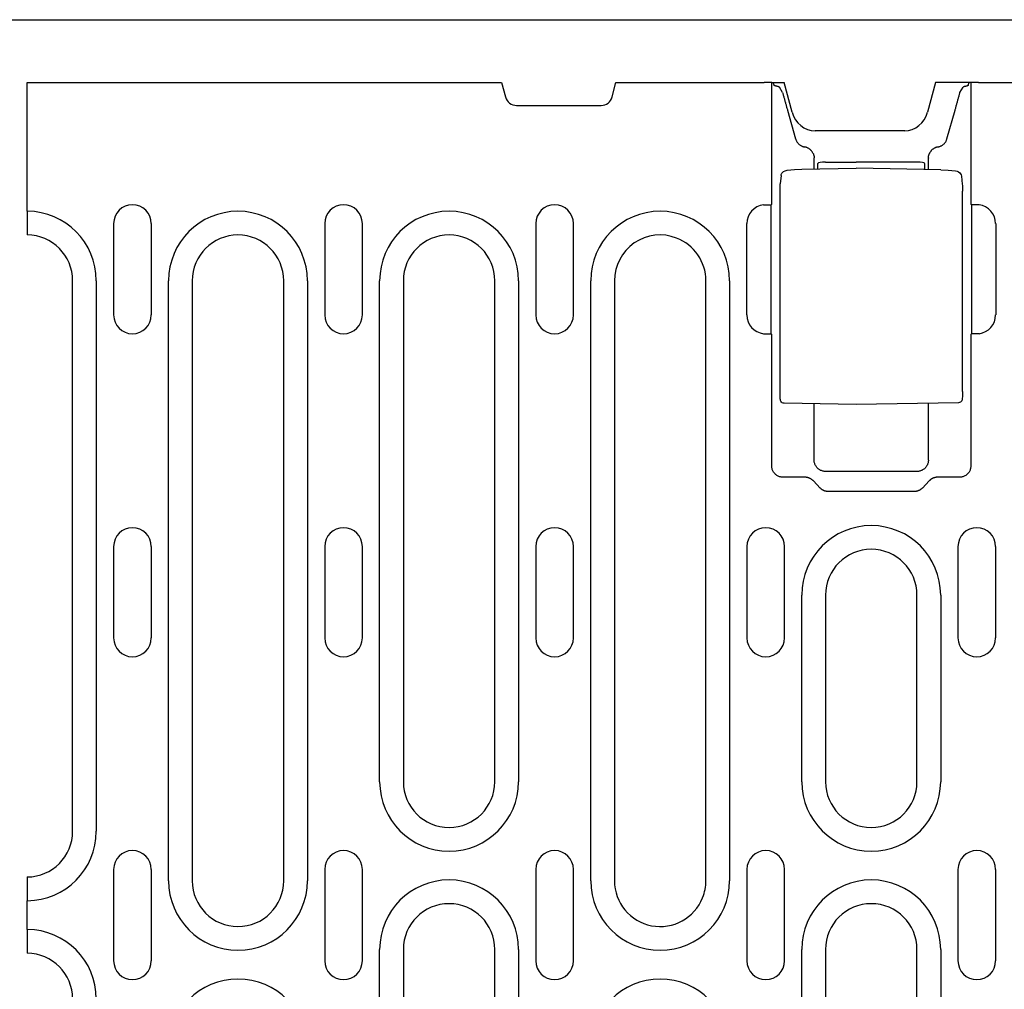
# Model space of a CAD drawing. Extents: x 2443 to 4178, y 405 to 2310.
# Drawn here: x 3115 to 3244, y 1473 to 1601 of the extents above; entities that cross this region are included whole.
import ezdxf

# ---------------------------------------------------------------- set-up
doc = ezdxf.new("R2010")
doc.units = 0
doc.header["$LTSCALE"] = 8
doc.header["$MEASUREMENT"] = 0
doc.layers.add('DUENN-18', color=94, linetype='CONTINUOUS')
doc.layers.add('SICHTBAR', color=7, linetype='CONTINUOUS')

msp = doc.modelspace()

# ---------------------------------------------------------------- linework, layer by layer
at = {"layer": 'DUENN-18'}
for p, q in [((3116.12, 1575.54), (3116.12, 1592.43)), ((3213.81, 1576.47), (3213.81, 1592.43)), ((3214.14, 1592.07), (3214.02, 1592.43)), ((3239.94, 1592.43), (3239.94, 1576.47)), ((3215.23, 1591.13), (3214.81, 1591.81)), ((3238.51, 1591.13), (3238.93, 1591.81)), ((3215.88, 1588.79), (3216.94, 1585.04)), ((3236.8, 1585.04), (3237.86, 1588.79)), ((3219.37, 1581.08), (3219.37, 1582.52)), ((3219.87, 1581.09), (3219.87, 1581.82)), ((3220.86, 1581.99), (3224.87, 1582)), ((3232.89, 1581.98), (3224.87, 1582)), ((3233.87, 1581.81), (3233.87, 1581.02)), ((3234.37, 1581.01), (3234.37, 1582.52)), ((3215.03, 1580.22), (3214.93, 1579.13)), ((3217.75, 1581.05), (3224.87, 1581.18)), ((3235.99, 1580.98), (3224.87, 1581.18)), ((3238.72, 1580.14), (3238.82, 1579.09)), ((3214.9, 1551.84), (3214.9, 1578.21)), ((3238.85, 1551.91), (3238.85, 1578.17)), ((3212.73, 1576.38), (3213.73, 1576.38)), ((3213.73, 1559.47), (3213.73, 1576.38)), ((3240.02, 1576.38), (3240.02, 1559.47)), ((3241.02, 1576.38), (3240.02, 1576.38)), ((3116.12, 1575.54), (3116.12, 1572.54)), ((3127.45, 1573.93), (3127.45, 1561.93)), ((3132.4, 1561.93), (3132.4, 1573.93)), ((3155.15, 1573.93), (3155.15, 1561.93)), ((3160.1, 1561.93), (3160.1, 1573.93)), ((3182.85, 1573.93), (3182.85, 1561.93)), ((3187.8, 1561.93), (3187.8, 1573.93)), ((3210.55, 1561.93), (3210.55, 1573.93)), ((3243.2, 1573.93), (3243.2, 1561.93)), ((3116.12, 1572.54), (3116.12, 1572.43)), ((3122.07, 1494.18), (3122.07, 1566.43)), ((3125.18, 1566.43), (3125.18, 1494.18)), ((3134.66, 1487.68), (3134.66, 1566.43)), ((3137.77, 1566.43), (3137.77, 1487.68)), ((3149.77, 1487.68), (3149.77, 1566.43)), ((3152.88, 1566.43), (3152.88, 1487.68)), ((3162.36, 1500.68), (3162.36, 1566.43)), ((3165.47, 1566.43), (3165.47, 1500.68)), ((3177.47, 1500.68), (3177.47, 1566.43)), ((3180.58, 1566.43), (3180.58, 1500.68)), ((3190.06, 1487.68), (3190.06, 1566.43)), ((3193.17, 1566.43), (3193.17, 1487.68)), ((3205.17, 1487.68), (3205.17, 1566.38)), ((3208.28, 1566.43), (3208.28, 1487.68)), ((3212.73, 1559.47), (3213.73, 1559.47)), ((3213.81, 1542.13), (3213.81, 1559.39)), ((3239.94, 1559.39), (3239.94, 1542.13)), ((3241.02, 1559.47), (3240.02, 1559.47)), ((3224.87, 1550.18), (3215.44, 1550.34)), ((3219.37, 1542.89), (3219.37, 1550.27)), ((3238.3, 1550.41), (3224.87, 1550.18)), ((3234.37, 1542.89), (3234.37, 1550.34)), ((3218.19, 1540.63), (3215.31, 1540.63)), ((3220.17, 1539.22), (3219.27, 1540.16)), ((3232.88, 1541.4), (3220.87, 1541.4)), ((3234.48, 1540.16), (3233.58, 1539.22)), ((3238.44, 1540.63), (3235.55, 1540.63)), ((3232.52, 1538.77), (3221.23, 1538.77)), ((3127.45, 1531.55), (3127.45, 1519.55)), ((3132.4, 1519.55), (3132.4, 1531.55)), ((3155.15, 1531.55), (3155.15, 1519.55)), ((3160.1, 1519.55), (3160.1, 1531.55)), ((3182.85, 1531.55), (3182.85, 1519.55)), ((3187.8, 1519.55), (3187.8, 1531.55)), ((3210.55, 1531.55), (3210.55, 1519.55)), ((3215.5, 1519.55), (3215.5, 1531.55)), ((3238.25, 1531.55), (3238.25, 1519.55)), ((3243.2, 1519.55), (3243.2, 1531.55)), ((3217.76, 1500.68), (3217.76, 1525.18)), ((3220.87, 1525.18), (3220.87, 1500.68)), ((3232.87, 1500.68), (3232.87, 1525.18)), ((3235.98, 1525.18), (3235.98, 1500.68)), ((3127.45, 1489.18), (3127.45, 1477.18)), ((3132.4, 1477.18), (3132.4, 1489.18)), ((3155.15, 1489.18), (3155.15, 1477.18)), ((3160.1, 1477.18), (3160.1, 1489.18)), ((3182.85, 1489.18), (3182.85, 1477.18)), ((3187.8, 1477.18), (3187.8, 1489.18)), ((3210.55, 1489.18), (3210.55, 1477.18)), ((3215.5, 1477.18), (3215.5, 1489.18)), ((3238.25, 1489.18), (3238.25, 1477.18)), ((3243.2, 1477.18), (3243.2, 1489.18)), ((3116.12, 1488.18), (3116.12, 1488.07)), ((3116.12, 1488.07), (3116.12, 1485.07)), ((3116.12, 1481.29), (3116.12, 1485.07)), ((3116.12, 1481.29), (3116.12, 1478.29)), ((3116.12, 1478.29), (3116.12, 1478.18)), ((3162.36, 1399.93), (3162.36, 1478.68)), ((3165.47, 1478.68), (3165.47, 1399.93)), ((3177.47, 1399.93), (3177.47, 1478.68)), ((3180.58, 1478.68), (3180.58, 1399.93)), ((3217.76, 1399.93), (3217.76, 1478.68)), ((3220.87, 1478.68), (3220.87, 1399.93)), ((3232.87, 1399.93), (3232.87, 1478.68)), ((3235.98, 1478.68), (3235.98, 1399.93))]:
    msp.add_line(p, q, dxfattribs=at)
at = {"layer": 'DUENN-18', "flags": 128}
for points in [[(3214.47, 1591.94), (3214.44, 1591.94), (3214.42, 1591.95), (3214.4, 1591.95), (3214.38, 1591.95), (3214.36, 1591.96), (3214.34, 1591.96), (3214.32, 1591.97), (3214.3, 1591.98), (3214.28, 1591.98), (3214.27, 1591.99), (3214.25, 1591.99), (3214.24, 1592), (3214.23, 1592), (3214.21, 1592.01), (3214.2, 1592.01), (3214.19, 1592.02), (3214.18, 1592.03), (3214.17, 1592.03), (3214.17, 1592.04), (3214.16, 1592.04), (3214.15, 1592.05), (3214.15, 1592.05), (3214.15, 1592.06), (3214.14, 1592.07)], [(3214.81, 1591.81), (3214.81, 1591.81), (3214.8, 1591.82), (3214.8, 1591.82), (3214.79, 1591.83), (3214.78, 1591.84), (3214.77, 1591.84), (3214.76, 1591.85), (3214.75, 1591.85), (3214.74, 1591.86), (3214.73, 1591.86), (3214.72, 1591.87), (3214.7, 1591.87), (3214.69, 1591.88), (3214.67, 1591.89), (3214.65, 1591.89), (3214.64, 1591.9), (3214.62, 1591.9), (3214.6, 1591.91), (3214.58, 1591.91), (3214.56, 1591.92), (3214.54, 1591.92), (3214.51, 1591.93), (3214.49, 1591.93), (3214.47, 1591.94)], [(3239.28, 1591.94), (3239.26, 1591.93), (3239.23, 1591.93), (3239.21, 1591.92), (3239.19, 1591.92), (3239.17, 1591.91), (3239.15, 1591.91), (3239.13, 1591.9), (3239.11, 1591.9), (3239.09, 1591.89), (3239.08, 1591.89), (3239.06, 1591.88), (3239.05, 1591.87), (3239.03, 1591.87), (3239.02, 1591.86), (3239.01, 1591.86), (3238.99, 1591.85), (3238.98, 1591.85), (3238.97, 1591.84), (3238.96, 1591.84), (3238.96, 1591.83), (3238.95, 1591.82), (3238.94, 1591.82), (3238.94, 1591.81), (3238.93, 1591.81)], [(3239.6, 1592.07), (3239.6, 1592.06), (3239.6, 1592.05), (3239.59, 1592.05), (3239.59, 1592.04), (3239.58, 1592.04), (3239.57, 1592.03), (3239.56, 1592.03), (3239.56, 1592.02), (3239.54, 1592.01), (3239.53, 1592.01), (3239.52, 1592), (3239.51, 1592), (3239.49, 1591.99), (3239.48, 1591.99), (3239.46, 1591.98), (3239.45, 1591.98), (3239.43, 1591.97), (3239.41, 1591.96), (3239.39, 1591.96), (3239.37, 1591.95), (3239.35, 1591.95), (3239.33, 1591.95), (3239.3, 1591.94), (3239.28, 1591.94)], [(3215.23, 1591.13), (3215.26, 1591.04), (3215.28, 1590.95), (3215.31, 1590.85), (3215.33, 1590.76), (3215.36, 1590.67), (3215.39, 1590.57), (3215.41, 1590.47), (3215.44, 1590.38), (3215.47, 1590.28), (3215.49, 1590.18), (3215.52, 1590.09), (3215.55, 1589.99), (3215.58, 1589.89), (3215.6, 1589.79), (3215.63, 1589.69), (3215.66, 1589.59), (3215.69, 1589.49), (3215.72, 1589.39), (3215.74, 1589.29), (3215.77, 1589.19), (3215.8, 1589.09), (3215.83, 1588.99), (3215.86, 1588.89), (3215.88, 1588.79)], [(3237.86, 1588.79), (3237.89, 1588.89), (3237.92, 1588.99), (3237.95, 1589.09), (3237.98, 1589.19), (3238, 1589.29), (3238.03, 1589.39), (3238.06, 1589.49), (3238.09, 1589.59), (3238.11, 1589.69), (3238.14, 1589.79), (3238.17, 1589.89), (3238.2, 1589.99), (3238.23, 1590.09), (3238.25, 1590.18), (3238.28, 1590.28), (3238.31, 1590.38), (3238.33, 1590.47), (3238.36, 1590.57), (3238.39, 1590.67), (3238.41, 1590.76), (3238.44, 1590.85), (3238.46, 1590.95), (3238.49, 1591.04), (3238.51, 1591.13)], [(3216.94, 1585.04), (3216.96, 1584.98), (3216.98, 1584.92), (3217.01, 1584.86), (3217.04, 1584.79), (3217.07, 1584.73), (3217.11, 1584.67), (3217.14, 1584.61), (3217.19, 1584.55), (3217.23, 1584.5), (3217.28, 1584.45), (3217.33, 1584.39), (3217.38, 1584.34), (3217.43, 1584.3), (3217.49, 1584.25), (3217.55, 1584.21), (3217.61, 1584.18), (3217.67, 1584.14), (3217.73, 1584.11), (3217.79, 1584.08), (3217.86, 1584.05), (3217.92, 1584.03), (3217.99, 1584.01), (3218.05, 1584), (3218.12, 1583.98)], [(3235.63, 1583.98), (3235.69, 1584), (3235.76, 1584.01), (3235.82, 1584.03), (3235.89, 1584.05), (3235.95, 1584.08), (3236.02, 1584.11), (3236.08, 1584.14), (3236.14, 1584.18), (3236.2, 1584.21), (3236.26, 1584.25), (3236.31, 1584.3), (3236.37, 1584.34), (3236.42, 1584.39), (3236.47, 1584.45), (3236.52, 1584.5), (3236.56, 1584.55), (3236.6, 1584.61), (3236.64, 1584.67), (3236.68, 1584.73), (3236.71, 1584.79), (3236.74, 1584.86), (3236.76, 1584.92), (3236.78, 1584.98), (3236.8, 1585.04)], [(3219.27, 1583.07), (3219.24, 1583.12), (3219.21, 1583.18), (3219.18, 1583.24), (3219.15, 1583.29), (3219.12, 1583.34), (3219.08, 1583.4), (3219.04, 1583.45), (3219, 1583.49), (3218.96, 1583.54), (3218.91, 1583.58), (3218.87, 1583.63), (3218.82, 1583.67), (3218.77, 1583.71), (3218.71, 1583.75), (3218.66, 1583.78), (3218.6, 1583.81), (3218.55, 1583.84), (3218.49, 1583.87), (3218.43, 1583.9), (3218.37, 1583.92), (3218.31, 1583.94), (3218.25, 1583.96), (3218.18, 1583.97), (3218.12, 1583.98)], [(3219.27, 1583.07), (3219.27, 1583.05), (3219.28, 1583.03), (3219.29, 1583.01), (3219.3, 1582.99), (3219.3, 1582.96), (3219.31, 1582.94), (3219.32, 1582.92), (3219.32, 1582.9), (3219.33, 1582.88), (3219.33, 1582.86), (3219.34, 1582.84), (3219.34, 1582.82), (3219.35, 1582.79), (3219.35, 1582.77), (3219.36, 1582.75), (3219.36, 1582.73), (3219.36, 1582.71), (3219.36, 1582.68), (3219.37, 1582.66), (3219.37, 1582.64), (3219.37, 1582.62), (3219.37, 1582.59), (3219.37, 1582.57), (3219.37, 1582.55)], [(3234.37, 1582.55), (3234.37, 1582.57), (3234.38, 1582.59), (3234.38, 1582.62), (3234.38, 1582.64), (3234.38, 1582.66), (3234.38, 1582.68), (3234.39, 1582.71), (3234.39, 1582.73), (3234.39, 1582.75), (3234.4, 1582.77), (3234.4, 1582.79), (3234.4, 1582.82), (3234.41, 1582.84), (3234.41, 1582.86), (3234.42, 1582.88), (3234.42, 1582.9), (3234.43, 1582.92), (3234.44, 1582.94), (3234.44, 1582.96), (3234.45, 1582.99), (3234.46, 1583.01), (3234.46, 1583.03), (3234.47, 1583.05), (3234.48, 1583.07)], [(3235.63, 1583.98), (3235.56, 1583.97), (3235.5, 1583.96), (3235.44, 1583.94), (3235.38, 1583.92), (3235.32, 1583.9), (3235.26, 1583.87), (3235.2, 1583.84), (3235.14, 1583.81), (3235.09, 1583.78), (3235.03, 1583.75), (3234.98, 1583.71), (3234.93, 1583.67), (3234.88, 1583.63), (3234.84, 1583.59), (3234.79, 1583.54), (3234.75, 1583.49), (3234.71, 1583.45), (3234.67, 1583.4), (3234.63, 1583.34), (3234.6, 1583.29), (3234.56, 1583.24), (3234.53, 1583.18), (3234.51, 1583.13), (3234.48, 1583.07)], [(3219.37, 1582.52), (3219.37, 1582.52), (3219.37, 1582.53), (3219.37, 1582.53), (3219.37, 1582.53), (3219.37, 1582.53), (3219.37, 1582.53), (3219.37, 1582.53), (3219.37, 1582.53), (3219.37, 1582.53), (3219.37, 1582.53), (3219.37, 1582.54), (3219.37, 1582.54), (3219.37, 1582.54), (3219.37, 1582.54), (3219.37, 1582.54), (3219.37, 1582.54), (3219.37, 1582.54), (3219.37, 1582.54), (3219.37, 1582.54), (3219.37, 1582.55), (3219.37, 1582.55), (3219.37, 1582.55), (3219.37, 1582.55), (3219.37, 1582.55)], [(3234.37, 1582.55), (3234.37, 1582.55), (3234.37, 1582.55), (3234.37, 1582.55), (3234.37, 1582.55), (3234.37, 1582.54), (3234.37, 1582.54), (3234.37, 1582.54), (3234.37, 1582.54), (3234.37, 1582.54), (3234.37, 1582.54), (3234.37, 1582.54), (3234.37, 1582.54), (3234.37, 1582.54), (3234.37, 1582.53), (3234.37, 1582.53), (3234.37, 1582.53), (3234.37, 1582.53), (3234.37, 1582.53), (3234.37, 1582.53), (3234.37, 1582.53), (3234.37, 1582.53), (3234.37, 1582.53), (3234.37, 1582.52), (3234.37, 1582.52)], [(3215.03, 1580.22), (3215.06, 1580.38), (3215.13, 1580.52), (3215.23, 1580.64), (3215.35, 1580.75)], [(3215.35, 1580.75), (3215.58, 1580.86), (3215.83, 1580.92)], [(3215.83, 1580.92), (3216.79, 1581.01), (3217.75, 1581.05)], [(3235.99, 1580.98), (3236.96, 1580.94), (3237.92, 1580.84)], [(3237.92, 1580.84), (3238.14, 1580.8), (3238.33, 1580.71)], [(3238.33, 1580.71), (3238.48, 1580.6), (3238.6, 1580.47), (3238.68, 1580.31), (3238.72, 1580.14)], [(3214.9, 1578.21), (3214.9, 1578.48), (3214.91, 1578.73), (3214.92, 1578.95), (3214.93, 1579.13)], [(3238.82, 1579.09), (3238.83, 1578.91), (3238.84, 1578.69), (3238.85, 1578.44), (3238.85, 1578.17)], [(3215.44, 1550.34), (3215.31, 1550.36), (3215.19, 1550.42), (3215.09, 1550.5), (3215.01, 1550.61), (3214.97, 1550.71), (3214.95, 1550.79), (3214.93, 1550.93), (3214.92, 1551.11), (3214.91, 1551.33), (3214.9, 1551.58), (3214.9, 1551.84)], [(3238.85, 1551.91), (3238.85, 1551.65), (3238.84, 1551.4), (3238.83, 1551.18), (3238.82, 1551), (3238.8, 1550.86), (3238.78, 1550.78), (3238.74, 1550.68), (3238.66, 1550.57), (3238.56, 1550.49), (3238.44, 1550.43), (3238.3, 1550.41)], [(3220.87, 1541.4), (3220.78, 1541.4), (3220.69, 1541.41), (3220.6, 1541.42), (3220.51, 1541.44), (3220.41, 1541.47), (3220.32, 1541.5), (3220.23, 1541.54), (3220.14, 1541.59), (3220.05, 1541.64), (3219.97, 1541.7), (3219.89, 1541.76), (3219.81, 1541.84), (3219.74, 1541.91), (3219.68, 1541.99), (3219.62, 1542.07), (3219.56, 1542.16), (3219.52, 1542.25), (3219.48, 1542.34), (3219.45, 1542.44), (3219.42, 1542.53), (3219.4, 1542.62), (3219.38, 1542.71), (3219.38, 1542.81), (3219.37, 1542.89)], [(3234.37, 1542.89), (3234.37, 1542.81), (3234.36, 1542.71), (3234.35, 1542.62), (3234.33, 1542.53), (3234.3, 1542.44), (3234.27, 1542.34), (3234.23, 1542.25), (3234.18, 1542.16), (3234.13, 1542.07), (3234.07, 1541.99), (3234.01, 1541.91), (3233.94, 1541.84), (3233.86, 1541.76), (3233.78, 1541.7), (3233.7, 1541.64), (3233.61, 1541.59), (3233.52, 1541.54), (3233.43, 1541.5), (3233.33, 1541.47), (3233.24, 1541.44), (3233.15, 1541.42), (3233.06, 1541.41), (3232.96, 1541.4), (3232.88, 1541.4)], [(3215.31, 1540.63), (3215.22, 1540.64), (3215.13, 1540.64), (3215.03, 1540.66), (3214.94, 1540.68), (3214.85, 1540.71), (3214.75, 1540.74), (3214.66, 1540.78), (3214.57, 1540.82), (3214.49, 1540.88), (3214.4, 1540.94), (3214.32, 1541), (3214.25, 1541.07), (3214.18, 1541.15), (3214.11, 1541.23), (3214.05, 1541.31), (3214, 1541.4), (3213.95, 1541.49), (3213.91, 1541.58), (3213.88, 1541.67), (3213.85, 1541.77), (3213.83, 1541.86), (3213.82, 1541.95), (3213.81, 1542.04), (3213.81, 1542.13)], [(3239.94, 1542.13), (3239.94, 1542.04), (3239.93, 1541.95), (3239.91, 1541.86), (3239.89, 1541.77), (3239.87, 1541.67), (3239.83, 1541.58), (3239.79, 1541.49), (3239.75, 1541.4), (3239.7, 1541.31), (3239.64, 1541.23), (3239.57, 1541.15), (3239.5, 1541.07), (3239.43, 1541), (3239.35, 1540.94), (3239.26, 1540.88), (3239.17, 1540.82), (3239.08, 1540.78), (3238.99, 1540.74), (3238.9, 1540.71), (3238.81, 1540.68), (3238.71, 1540.66), (3238.62, 1540.64), (3238.53, 1540.64), (3238.44, 1540.63)], [(3219.27, 1540.16), (3219.24, 1540.2), (3219.2, 1540.23), (3219.16, 1540.26), (3219.12, 1540.3), (3219.08, 1540.33), (3219.04, 1540.36), (3219, 1540.39), (3218.96, 1540.41), (3218.92, 1540.44), (3218.87, 1540.46), (3218.83, 1540.49), (3218.78, 1540.51), (3218.73, 1540.53), (3218.68, 1540.55), (3218.64, 1540.56), (3218.59, 1540.58), (3218.54, 1540.59), (3218.49, 1540.6), (3218.44, 1540.61), (3218.39, 1540.62), (3218.34, 1540.63), (3218.29, 1540.63), (3218.24, 1540.63), (3218.19, 1540.63)], [(3235.55, 1540.63), (3235.5, 1540.63), (3235.46, 1540.63), (3235.41, 1540.63), (3235.36, 1540.62), (3235.31, 1540.61), (3235.26, 1540.6), (3235.21, 1540.59), (3235.16, 1540.58), (3235.11, 1540.56), (3235.06, 1540.55), (3235.01, 1540.53), (3234.97, 1540.51), (3234.92, 1540.49), (3234.88, 1540.46), (3234.83, 1540.44), (3234.79, 1540.41), (3234.74, 1540.39), (3234.7, 1540.36), (3234.66, 1540.33), (3234.62, 1540.3), (3234.58, 1540.26), (3234.55, 1540.23), (3234.51, 1540.2), (3234.48, 1540.16)], [(3221.23, 1538.77), (3221.18, 1538.77), (3221.13, 1538.77), (3221.08, 1538.77), (3221.03, 1538.78), (3220.98, 1538.78), (3220.94, 1538.79), (3220.89, 1538.8), (3220.84, 1538.82), (3220.79, 1538.83), (3220.75, 1538.85), (3220.7, 1538.86), (3220.65, 1538.88), (3220.61, 1538.9), (3220.56, 1538.93), (3220.52, 1538.95), (3220.48, 1538.97), (3220.43, 1539), (3220.39, 1539.03), (3220.35, 1539.06), (3220.31, 1539.09), (3220.28, 1539.12), (3220.24, 1539.15), (3220.21, 1539.19), (3220.17, 1539.22)], [(3233.58, 1539.22), (3233.54, 1539.19), (3233.51, 1539.15), (3233.47, 1539.12), (3233.43, 1539.09), (3233.39, 1539.06), (3233.35, 1539.03), (3233.31, 1539), (3233.27, 1538.97), (3233.23, 1538.95), (3233.18, 1538.93), (3233.14, 1538.9), (3233.09, 1538.88), (3233.05, 1538.86), (3233, 1538.85), (3232.95, 1538.83), (3232.91, 1538.82), (3232.86, 1538.8), (3232.81, 1538.79), (3232.76, 1538.78), (3232.71, 1538.78), (3232.67, 1538.77), (3232.62, 1538.77), (3232.57, 1538.77), (3232.52, 1538.77)]]:
    msp.add_lwpolyline(points, dxfattribs=at)
at = {"layer": 'DUENN-18'}
for centre, radius, start, end in [((3129.92, 1573.93), 2.47, 0, 180), ((3157.62, 1573.93), 2.47, 0, 180), ((3185.32, 1573.93), 2.47, 0, 180), ((3213.02, 1573.93), 2.47, 96.7832, 180), ((3240.72, 1573.93), 2.47, 0, 83.2168), ((3116.07, 1566.43), 9.11, 0, 89.6855), ((3143.77, 1566.43), 9.11, 0, 180), ((3171.47, 1566.43), 9.11, 0, 180), ((3199.17, 1566.43), 9.11, 0, 180), ((3116.07, 1566.43), 6, 0, 89.5225), ((3143.77, 1566.43), 6, 0, 180), ((3171.47, 1566.43), 6, 0, 180), ((3199.17, 1566.43), 6, 68.8857, 180), ((3199.17, 1566.43), 6, 0, 68.8857), ((3129.92, 1561.93), 2.47, 180, 0), ((3157.62, 1561.93), 2.47, 180, 0), ((3185.32, 1561.93), 2.47, 180, 0), ((3213.02, 1561.93), 2.47, 180, 263.2168), ((3240.72, 1561.93), 2.47, 276.7832, 0), ((3129.92, 1531.55), 2.47, 0, 180), ((3157.62, 1531.55), 2.47, 0, 180), ((3185.32, 1531.55), 2.47, 0, 180), ((3213.02, 1531.55), 2.47, 0, 180), ((3226.87, 1525.18), 9.11, 0, 180), ((3240.72, 1531.55), 2.47, 0, 180), ((3226.87, 1525.18), 6, 0, 180), ((3129.92, 1519.55), 2.47, 180, 0), ((3157.62, 1519.55), 2.47, 180, 0), ((3185.32, 1519.55), 2.47, 180, 0), ((3213.02, 1519.55), 2.47, 180, 0), ((3240.72, 1519.55), 2.47, 180, 0), ((3171.47, 1500.68), 9.11, 180, 0), ((3171.47, 1500.68), 6, 180, 0), ((3226.87, 1500.68), 9.11, 180, 0), ((3226.87, 1500.68), 6, 180, 0), ((3116.07, 1494.18), 9.11, 270.3145, 0), ((3116.07, 1494.18), 6, 270.4775, 0), ((3129.92, 1489.18), 2.47, 0, 180), ((3157.62, 1489.18), 2.47, 0, 180), ((3185.32, 1489.18), 2.47, 0, 180), ((3213.02, 1489.18), 2.47, 0, 180), ((3240.72, 1489.18), 2.47, 0, 180), ((3143.77, 1487.68), 9.11, 180, 0), ((3143.77, 1487.68), 6, 180, 0), ((3171.47, 1478.68), 9.11, 0, 180), ((3199.17, 1487.68), 9.11, 180, 0), ((3199.17, 1487.68), 6, 180, 338.3454), ((3199.17, 1487.68), 6, 338.3454, 0), ((3226.87, 1478.68), 9.11, 0, 180), ((3171.47, 1478.68), 6, 0, 180), ((3226.87, 1478.68), 6, 0, 180), ((3116.07, 1472.18), 9.11, 0, 89.6855), ((3116.07, 1472.18), 6, 0, 89.5225), ((3129.92, 1477.18), 2.47, 180, 0), ((3157.62, 1477.18), 2.47, 180, 0), ((3185.32, 1477.18), 2.47, 180, 0), ((3213.02, 1477.18), 2.47, 180, 0), ((3240.72, 1477.18), 2.47, 180, 0), ((3143.77, 1465.68), 9.11, 0, 180), ((3199.17, 1465.68), 9.11, 0, 180)]:
    msp.add_arc(centre, radius, start, end, dxfattribs=at)
for centre, major_axis, ratio, start_param, end_param in [((3220.87, 1581.82), (-1, 0), 0.173648, 4.729842, 6.283185), ((3232.87, 1581.81), (1, 0), 0.173648, 0, 1.553343), ((3215.64, 1580.34), (-0.289, 0.408), 0.701493, 6.282742, 6.28818), ((3215.9, 1580.42), (-0.063, 0.496), 0.256913, 6.282406, 6.283176), ((3237.85, 1580.35), (0.066, 0.496), 0.256687, 0.000013, 0.000943), ((3238.08, 1580.28), (0.254, 0.431), 0.651049, 6.279004, 6.283365), ((3216.03, 828.95), (0, 748.73), 0.052336, 0.056835, 0.058844), ((3237.71, 828.95), (0, 748.73), 0.052336, 6.224341, 6.22635), ((3216.03, 2306.91), (0, -748.73), 0.052336, 6.224341, 6.22635), ((3237.71, 2306.91), (0, -748.73), 0.052336, 0.056835, 0.058844)]:
    msp.add_ellipse(centre, major_axis=major_axis, ratio=ratio, start_param=start_param, end_param=end_param, dxfattribs=at)
at = {"layer": 'SICHTBAR'}
for p, q in [((2614.62, 1600.68), (3614.62, 1600.68)), ((3116.12, 1592.43), (3178.37, 1592.43)), ((3178.37, 1592.43), (3178.88, 1590.54)), ((3192.87, 1590.54), (3193.37, 1592.43)), ((3193.37, 1592.43), (3212.81, 1592.43)), ((3213.81, 1592.43), (3212.81, 1592.43)), ((3213.81, 1592.43), (3215.44, 1592.43)), ((3216.48, 1588.55), (3215.44, 1592.43)), ((3235.31, 1592.43), (3234.27, 1588.55)), ((3239.94, 1592.43), (3235.31, 1592.43)), ((3239.6, 1592.07), (3239.73, 1592.43)), ((3240.94, 1592.43), (3239.94, 1592.43)), ((3240.94, 1592.43), (3489.81, 1592.43)), ((3180.33, 1589.43), (3191.42, 1589.43)), ((3231.26, 1586.08), (3219.49, 1586.08))]:
    msp.add_line(p, q, dxfattribs=at)
for centre, start, end in [((3180.33, 1590.93), 195, 270), ((3191.42, 1590.93), 270, 345)]:
    msp.add_arc(centre, 1.5, start, end, dxfattribs=at)
for centre, major_axis, start_param, end_param in [((3219.37, 1589.34), (0.76, -3.18), 4.742739, 6.067861), ((3231.37, 1589.34), (-0.76, -3.18), 0.215325, 1.540447)]:
    msp.add_ellipse(centre, major_axis=major_axis, ratio=0.917788, start_param=start_param, end_param=end_param, dxfattribs=at)

doc.saveas('drawing.dxf')
